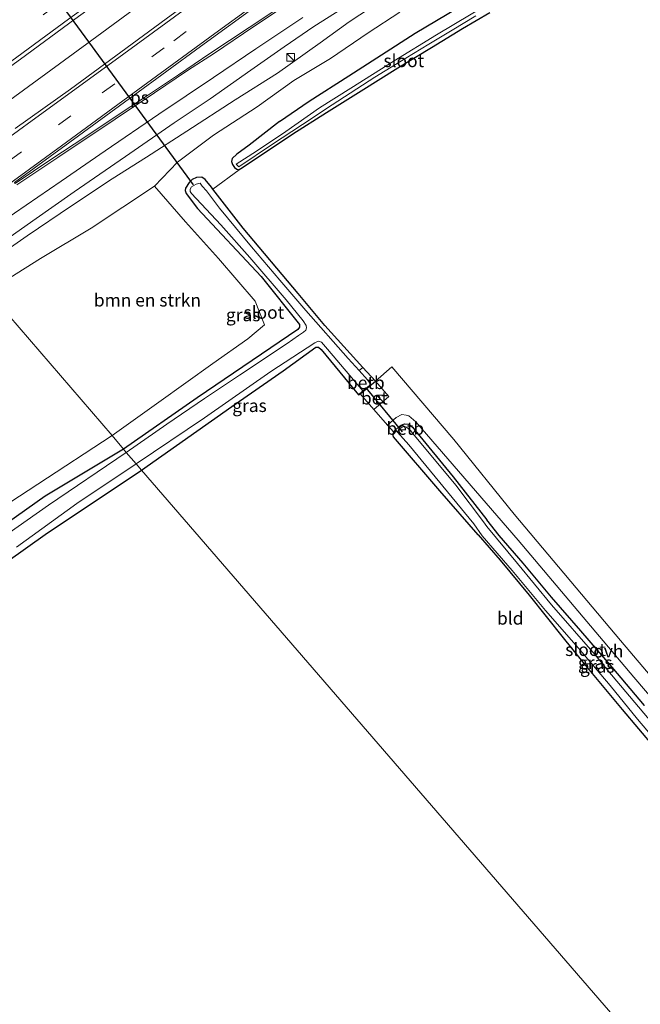
# Model space of a CAD drawing. Units: metres. Extents: x 171058 to 180007, y 418748 to 425003.
# Drawn here: x 173156 to 173278, y 421858 to 422051 of the extents above; entities that cross this region are included whole.
import ezdxf
from ezdxf.enums import TextEntityAlignment as Align

# ---------------------------------------------------------------- set-up
doc = ezdxf.new("R2010")
doc.units = ezdxf.units.M
doc.linetypes.add('VW-3-9_STREEP', pattern=[12, 3, -9])
doc.layers.get('0').update_dxf_attribs({"lineweight": 25})
for name, color, linetype, lineweight in [('B-ME-BV-GELEIDECONSTRUCTIE-GELEIDERAIL-L-B1', 213, 'BV-GELEIDERAIL', 18), ('B-ME-GR-BOMENSTRUIKEN-GV-B6', 93, 'Continuous', 18), ('B-ME-GW-KRUINLIJN-L-B1', 93, 'Continuous', 18), ('B-ME-GW-TEENLIJN-L-B1', 93, 'Continuous', 18), ('B-ME-IE-GRASLAND-GV-B6', 93, 'Continuous', 18), ('B-ME-IE-GRONDWERKLIJN-GROND_INGERICHT-GV-B6', 253, 'Continuous', 18), ('B-ME-IE-HULPGEOMETRIE-L-B1', 53, 'Continuous', 18), ('B-ME-IE-INRICHTINGSELEMENT-S-B1', 253, 'Continuous', 18), ('B-ME-OB-BEKLEDING-GV-B6', 253, 'Continuous', 18), ('B-ME-OG-WATER-GV-B6', 153, 'Continuous', 18), ('B-ME-VH-VERH_SOORT-BETON-OVERIG-GV-B6', 8, 'IE-TERREINAFSCHEIDING-NATUURLIJK-HOUTWAL', 18), ('B-ME-VH-VERH_SOORT-BITUMEN-GV-B6', 8, 'IE-TERREINAFSCHEIDING-NATUURLIJK-HOUTWAL', 18), ('B-ME-VH-VERH_SOORT-ONVERHARD-GV-B6', 8, 'Continuous', 18), ('B-ME-VW-MARKERING-39STREEP-015-L-B1', 255, 'VW-3-9_STREEP', 18), ('B-ME-VW-MARKERING-STREEP-015-L-B1', 7, 'Continuous', 18), ('B-ME-VW-MARKERING-VLAKMARK-GV-B6', 7, 'Continuous', 18)]:
    doc.layers.add(name, color=color, linetype=linetype, lineweight=lineweight)
doc.layers.add('B-ME-GW-INSTEEKWATERGANG-L-B1', color=10, linetype='Continuous')
doc.layers.add('B-ME-KW-DUIKER-L-B1', color=10, linetype='Continuous')
doc.styles.add('NLCS-ISO', font='NLCS-ISO.TTF')
doc.linetypes.add('BV-GELEIDERAIL', pattern='A,10,-3,[108,NLCS.SHX,S=1,R=0,X=0,Y=0],-3', length=16)
doc.linetypes.add('IE-TERREINAFSCHEIDING-NATUURLIJK-HOUTWAL', pattern='A,7,-1.5,[67,NLCS.SHX,S=0.75,R=45,X=0,Y=0],-1.5,7,-1.5,[70,NLCS.SHX,S=0.75,R=0,X=0,Y=0],-1.5', length=20)

# ---------------------------------------------------------------- blocks, each defined once
blk = doc.blocks.new('kast')
blk.add_line((-0.75, -0.75), (0.75, 0.75))
blk.add_lwpolyline([(-0.75, 0.75), (0.75, 0.75), (0.75, -0.75), (-0.75, -0.75)], close=True)

msp = doc.modelspace()

# ---------------------------------------------------------------- linework, layer by layer
at = {"layer": 'B-ME-BV-GELEIDECONSTRUCTIE-GELEIDERAIL-L-B1'}
msp.add_polyline3d([(173149.366, 422032.212, 9.668), (173168.93, 422046.485, 9.758), (173186.114, 422059.144, 9.901)], dxfattribs=at)
at = {"layer": 'B-ME-GR-BOMENSTRUIKEN-GV-B6'}
for points in [[(173149.455, 421997.927, 6.681), (173159.804, 422004.421, 6.15), (173169.748, 422010.313, 6.234), (173182.163, 422018.561, 6.525), (173188.278, 422011.58, 6.372), (173194.746, 422004.403, 6.12), (173201.928, 421996.026, 6.009), (173203.748, 421991.396, 6.051), (173200.498, 421988.66, 6.012), (173193.61, 421983.786, 5.991), (173183.041, 421976.245, 5.856), (173173.889, 421969.647, 5.859), (173149.455, 421997.927, 6.681)], [(173149.455, 421997.927, 6.681), (173173.889, 421969.647, 5.859), (173144.62, 421950.561, 6.304)]]:
    msp.add_polyline3d(points, dxfattribs=at)
at = {"layer": 'B-ME-GW-INSTEEKWATERGANG-L-B1'}
for points in [[(173206.683, 422031.246, 6.483), (173212.549, 422035.274, 6.513), (173220.298, 422040.243, 6.429), (173226.719, 422044.321, 6.408), (173233.301, 422048.569, 6.498), (173241.67, 422053.523, 6.549)], [(173247.988, 422052.555, 5.982), (173242.622, 422049.456, 5.997), (173236.514, 422045.728, 5.985), (173229.924, 422041.746, 5.97), (173222.751, 422037.218, 5.85), (173215.952, 422032.959, 5.841), (173209.337, 422028.751, 5.823), (173199.463, 422022.193, 5.832), (173198.791, 422021.798, 5.809)], [(173206.683, 422031.246, 6.483), (173200.783, 422026.648, 6.386), (173198.309, 422024.875, 6.318), (173197.432, 422023.992, 6.228), (173197.311, 422023.419, 6.228), (173197.481, 422022.854, 6.221), (173197.87, 422022.232, 6.123), (173198.333, 422021.925, 6.071), (173198.791, 422021.798, 5.809)], [(173179.613, 421962.908, 6.226), (173197.387, 421975.386, 6.212), (173207.423, 421982.367, 6.369), (173213.86, 421986.982, 6.167), (173214.359, 421986.976, 6.144), (173214.884, 421986.525, 6.129), (173222.219, 421977.63, 6.234), (173222.506, 421977.864, 6.24), (173225.519, 421980.321, 6.302), (173223.084, 421983.003, 6.289), (173215.579, 421991.271, 6.249), (173210.358, 421997.501, 6.152), (173199.56, 422010.329, 6.264), (173193.656, 422017.987, 6.193), (173193.347, 422018.387, 6.189), (173192.13, 422019.854, 6.317), (173191.442, 422020.329, 6.392), (173190.399, 422020.261, 6.354), (173189.587, 422019.914, 6.354), (173188.96, 422019.273, 6.317), (173188.265, 422018.212, 6.279), (173188.217, 422017.702, 6.264), (173188.371, 422017.11, 6.272), (173190.642, 422014.199, 6.354), (173203.098, 422000.83, 6.092), (173210.647, 421991.459, 6.264), (173210.637, 421990.892, 6.167), (173210.333, 421990.496, 6.077), (173190.573, 421977.053, 5.859), (173176.078, 421967.021, 5.895)], [(173245.695, 421950.179, 6.3), (173238.162, 421958.797, 6.293), (173229.076, 421969.401, 6.323), (173228.928, 421969.883, 6.278), (173229.128, 421970.299, 6.226), (173229.251, 421970.554, 6.195), (173229.478, 421970.768, 6.172), (173230.05, 421971.305, 6.113), (173230.614, 421971.723, 6.105), (173231.252, 421971.957, 6.105), (173232.078, 421971.902, 6.128), (173232.788, 421971.343, 6.18), (173233.352, 421970.655, 6.183), (173240.804, 421961.582, 6.225), (173247.423, 421953.157, 6.297)], [(173176.078, 421967.021, 5.895), (173160.761, 421957.751, 5.995), (173148.978, 421949.446, 6.043)], [(173052.122, 421875.449, 6.661), (173071.363, 421888.932, 6.634), (173087.091, 421899.696, 6.625), (173103.658, 421910.849, 6.64), (173119.622, 421921.756, 6.622), (173132.985, 421930.954, 6.61), (173146.158, 421939.94, 6.463), (173160.721, 421950.279, 6.28), (173179.613, 421962.908, 6.226)], [(173278.324, 421916.739, 6.48), (173271.999, 421924.217, 6.435), (173265.813, 421931.364, 6.27), (173260.111, 421937.949, 6.198), (173254.525, 421944.645, 6.192), (173249.838, 421950.095, 6.195), (173247.423, 421953.157, 6.297)], [(173245.695, 421950.179, 6.3), (173249.998, 421945.208, 6.24), (173255.666, 421938.373, 6.228), (173262.381, 421929.973, 6.366), (173266.761, 421924.581, 6.42), (173273.946, 421915.954, 6.468), (173280.352, 421908.347, 6.45)]]:
    msp.add_polyline3d(points, dxfattribs=at)
at = {"layer": 'B-ME-GW-KRUINLIJN-L-B1'}
msp.add_polyline3d([(173228.774, 422056.36, 8.544), (173220.386, 422050.827, 8.619), (173214.705, 422046.683, 8.64), (173206.286, 422040.74, 8.532), (173198.019, 422035.483, 8.508), (173188.556, 422029.349, 8.4), (173180.622, 422024.266, 8.43), (173173.846, 422020.031, 8.406), (173165.904, 422014.744, 8.391), (173157.231, 422008.81, 8.37), (173146.443, 422001.413, 8.265)], dxfattribs=at)
at = {"layer": 'B-ME-GW-TEENLIJN-L-B1'}
msp.add_polyline3d([(173182.163, 422018.561, 6.525), (173186.727, 422023.279, 6.606), (173193.782, 422028.583, 6.663), (173202.316, 422034.125, 6.729), (173209.522, 422039.321, 6.99), (173216.711, 422043.621, 6.981), (173224.083, 422048.624, 6.867), (173230.351, 422052.694, 6.912)], dxfattribs=at)
at = {"layer": 'B-ME-IE-GRASLAND-GV-B6'}
for points in [[(173142.656, 422033.935, 8.909), (173155.885, 422043.469, 8.927), (173166.554, 422051.352, 9.02), (173180.216, 422061.247, 9.065), (173190.443, 422068.797, 9.347), (173203.297, 422078.177, 9.401), (173213.202, 422085.353, 9.404), (173220.403, 422090.586, 9.53), (173228.731, 422096.716, 9.623), (173243.804, 422107.679, 9.746), (173258.279, 422118.192, 9.881), (173269.163, 422126.162, 9.965), (173281.224, 422134.928, 10.046), (173293.946, 422144.235, 10.217), (173306.398, 422153.346, 10.322), (173319.973, 422163.207, 10.484), (173333.74, 422173.27, 10.631), (173354.134, 422188.096, 10.754), (173363.263, 422194.797, 11.078), (173375.636, 422203.802, 11.126), (173396.674, 422219.209, 11.426), (173409.926, 422228.838, 11.567), (173433.381, 422245.932, 11.873), (173440.406, 422237.986, 11.861)], [(173440.406, 422237.986, 11.861), (173427.574, 422228.621, 11.753), (173414.168, 422218.803, 11.609), (173400.298, 422208.639, 11.483), (173385.687, 422198.014, 11.285), (173372.267, 422188.294, 11.153), (173358.296, 422178.162, 11.018), (173345.692, 422169.068, 10.913), (173332.177, 422159.201, 10.733), (173315.866, 422147.285, 10.541), (173298.759, 422134.831, 10.418), (173283.888, 422123.978, 10.154), (173270.778, 422114.35, 10.055), (173257.821, 422104.971, 9.956), (173233.93, 422087.477, 9.734), (173218.278, 422076.027, 9.527), (173197.787, 422061.181, 9.359), (173184.468, 422051.374, 9.236), (173165.69, 422037.617, 9.152), (173154.854, 422029.854, 9.065)], [(173146.443, 422001.413, 8.265), (173157.231, 422008.81, 8.37), (173165.904, 422014.744, 8.391), (173173.846, 422020.031, 8.406), (173180.622, 422024.266, 8.43), (173188.556, 422029.349, 8.4), (173198.019, 422035.483, 8.508), (173206.286, 422040.74, 8.532), (173214.705, 422046.683, 8.64), (173220.386, 422050.827, 8.619), (173228.774, 422056.36, 8.544)], [(173228.774, 422056.36, 8.544), (173220.386, 422050.827, 8.619), (173214.705, 422046.683, 8.64), (173206.286, 422040.74, 8.532), (173198.019, 422035.483, 8.508), (173188.556, 422029.349, 8.4), (173180.622, 422024.266, 8.43), (173173.846, 422020.031, 8.406), (173165.904, 422014.744, 8.391), (173157.231, 422008.81, 8.37), (173146.443, 422001.413, 8.265)], [(173151.133, 422006.75, 8.592), (173158.324, 422011.753, 8.538), (173166.428, 422017.462, 8.619), (173176.471, 422024.384, 8.598), (173186.017, 422030.969, 8.601), (173193.129, 422035.724, 8.607), (173201.089, 422041.356, 8.652), (173207.615, 422045.875, 8.718), (173213.453, 422049.857, 8.754), (173218.932, 422053.349, 8.784)], [(173241.67, 422053.523, 6.549), (173233.301, 422048.569, 6.498), (173226.719, 422044.321, 6.408), (173220.298, 422040.243, 6.429), (173212.549, 422035.274, 6.513), (173206.683, 422031.246, 6.483), (173200.783, 422026.648, 6.386), (173198.309, 422024.875, 6.318), (173197.432, 422023.992, 6.228), (173197.311, 422023.419, 6.228), (173197.481, 422022.854, 6.221), (173197.87, 422022.232, 6.123), (173198.333, 422021.925, 6.071), (173198.791, 422021.798, 5.809), (173193.656, 422017.987, 6.193), (173193.347, 422018.387, 6.189), (173192.13, 422019.854, 6.317), (173191.442, 422020.329, 6.392), (173190.399, 422020.261, 6.354), (173189.587, 422019.914, 6.354), (173188.96, 422019.273, 6.317), (173188.265, 422018.212, 6.279), (173188.217, 422017.702, 6.264), (173188.371, 422017.11, 6.272), (173190.642, 422014.199, 6.354), (173203.098, 422000.83, 6.092), (173210.647, 421991.459, 6.264), (173210.637, 421990.892, 6.167), (173210.333, 421990.496, 6.077), (173190.573, 421977.053, 5.859), (173176.078, 421967.021, 5.895), (173173.889, 421969.647, 5.859), (173183.041, 421976.245, 5.856), (173193.61, 421983.786, 5.991), (173200.498, 421988.66, 6.012), (173203.748, 421991.396, 6.051), (173201.928, 421996.026, 6.009), (173194.746, 422004.403, 6.12), (173188.278, 422011.58, 6.372), (173182.163, 422018.561, 6.525), (173186.727, 422023.279, 6.606), (173193.782, 422028.583, 6.663), (173202.316, 422034.125, 6.729), (173209.522, 422039.321, 6.99), (173216.711, 422043.621, 6.981), (173224.083, 422048.624, 6.867), (173230.351, 422052.694, 6.912)], [(173247.988, 422052.555, 5.982), (173242.622, 422049.456, 5.997), (173236.514, 422045.728, 5.985), (173229.924, 422041.746, 5.97), (173222.751, 422037.218, 5.85), (173215.952, 422032.959, 5.841), (173209.337, 422028.751, 5.823), (173199.463, 422022.193, 5.832), (173198.791, 422021.798, 5.809), (173198.333, 422021.925, 6.071), (173197.87, 422022.232, 6.123), (173197.481, 422022.854, 6.221), (173197.311, 422023.419, 6.228), (173197.432, 422023.992, 6.228), (173198.309, 422024.875, 6.318), (173200.783, 422026.648, 6.386), (173206.683, 422031.246, 6.483), (173212.549, 422035.274, 6.513), (173220.298, 422040.243, 6.429), (173226.719, 422044.321, 6.408), (173233.301, 422048.569, 6.498), (173241.67, 422053.523, 6.549)], [(173247.724, 422054.367, 5.499), (173237.54, 422048.256, 5.487), (173229.24, 422043.159, 5.514), (173220.721, 422037.818, 5.475), (173214.554, 422033.97, 5.454), (173207.941, 422029.268, 5.448), (173202.176, 422025.465, 5.439), (173198.214, 422022.864, 5.401), (173198.702, 422022.371, 5.401), (173198.952, 422022.523, 5.396), (173205.144, 422026.677, 5.304), (173211.24, 422030.698, 5.397), (173217.063, 422034.507, 5.424), (173225.415, 422039.941, 5.457), (173231.512, 422043.684, 5.505), (173235.998, 422046.418, 5.493), (173240.566, 422049.193, 5.451), (173245.253, 422051.968, 5.451)], [(173230.351, 422052.694, 6.912), (173224.083, 422048.624, 6.867), (173216.711, 422043.621, 6.981), (173209.522, 422039.321, 6.99), (173202.316, 422034.125, 6.729), (173193.782, 422028.583, 6.663), (173186.727, 422023.279, 6.606), (173182.163, 422018.561, 6.525), (173169.748, 422010.313, 6.234), (173159.804, 422004.421, 6.15), (173149.455, 421997.927, 6.681)], [(173193.656, 422017.987, 6.193), (173199.56, 422010.329, 6.264), (173210.358, 421997.501, 6.152), (173215.579, 421991.271, 6.249), (173223.084, 421983.003, 6.289), (173222.35, 421982.419, 5.01), (173220.207, 421984.787, 5.01), (173211.846, 421994.175, 5.01), (173206.806, 422000.159, 5.01), (173201.248, 422006.695, 5.01), (173194.93, 422014.243, 5.01), (173192.401, 422017.668, 5.01), (173191.569, 422018.593, 5.01), (173191.12, 422019.169, 5.01), (173190.35, 422018.97, 5.01), (173189.449, 422018.429, 5.01), (173189.163, 422017.976, 5.01), (173189.183, 422017.506, 5.01), (173189.419, 422017.111, 5.01), (173195.217, 422010.975, 5.01), (173200.866, 422004.579, 5.01), (173207.996, 421996.302, 5.01), (173211.377, 421992.166, 5.01), (173211.922, 421991.229, 5.01), (173211.98, 421990.809, 5.01), (173211.868, 421990.361, 5.01), (173211.405, 421989.91, 5.01), (173210.421, 421989.278, 5.01), (173208.233, 421987.722, 5.01), (173198.853, 421981.501, 5.01), (173191.972, 421976.943, 5.01), (173184.619, 421971.875, 5.01), (173176.649, 421966.336, 5.01), (173176.078, 421967.021, 5.895), (173190.573, 421977.053, 5.859), (173210.333, 421990.496, 6.077), (173210.637, 421990.892, 6.167), (173210.647, 421991.459, 6.264), (173203.098, 422000.83, 6.092), (173190.642, 422014.199, 6.354), (173188.371, 422017.11, 6.272), (173188.217, 422017.702, 6.264), (173188.265, 422018.212, 6.279), (173188.96, 422019.273, 6.317), (173189.587, 422019.914, 6.354), (173190.399, 422020.261, 6.354), (173191.442, 422020.329, 6.392), (173192.13, 422019.854, 6.317), (173193.347, 422018.387, 6.189), (173193.656, 422017.987, 6.193)], [(173223.061, 421978.428, 5.01), (173222.219, 421977.63, 6.234), (173214.884, 421986.525, 6.129), (173214.359, 421986.976, 6.144), (173213.86, 421986.982, 6.167), (173207.423, 421982.367, 6.369), (173197.387, 421975.386, 6.212), (173179.613, 421962.908, 6.226), (173178.574, 421964.109, 5.01), (173191.974, 421973.14, 5.01), (173205.017, 421982.22, 5.01), (173213.624, 421987.827, 5.01), (173214.322, 421988.158, 5.01), (173214.923, 421988.007, 5.01), (173216.152, 421986.582, 5.01), (173223.061, 421978.428, 5.01)], [(173278.324, 421916.739, 6.48), (173271.999, 421924.217, 6.435), (173265.813, 421931.364, 6.27), (173260.111, 421937.949, 6.198), (173254.525, 421944.645, 6.192), (173249.838, 421950.095, 6.195), (173247.423, 421953.157, 6.297), (173240.804, 421961.582, 6.225), (173233.352, 421970.655, 6.183), (173232.788, 421971.343, 6.18), (173232.078, 421971.902, 6.128), (173231.252, 421971.957, 6.105), (173230.614, 421971.723, 6.105), (173230.05, 421971.305, 6.113), (173229.478, 421970.768, 6.172), (173229.251, 421970.554, 6.195), (173229.128, 421970.299, 6.226), (173227.901, 421971.672, 6.221), (173229.598, 421973.216, 6.206), (173230.717, 421973.778, 6.221), (173231.54, 421973.654, 6.199), (173232.113, 421973.532, 6.229), (173233.485, 421972.335, 6.289), (173253.535, 421949.164, 6.401), (173276.203, 421922.272, 6.686), (173299.423, 421895.09, 6.776)], [(173280.352, 421908.347, 6.45), (173273.946, 421915.954, 6.468), (173266.761, 421924.581, 6.42), (173262.381, 421929.973, 6.366), (173255.666, 421938.373, 6.228), (173249.998, 421945.208, 6.24), (173245.695, 421950.179, 6.3), (173238.162, 421958.797, 6.293), (173229.076, 421969.401, 6.323), (173228.928, 421969.883, 6.278), (173229.128, 421970.299, 6.226), (173229.251, 421970.554, 6.195), (173229.478, 421970.768, 6.172), (173229.841, 421970.32, 5.493)], [(173229.841, 421970.32, 5.493), (173232.062, 421967.869, 5.493), (173244.815, 421952.375, 5.493), (173246.446, 421950.026, 5.493), (173252.35, 421943.209, 5.493), (173258.933, 421935.331, 5.493), (173265.4, 421927.947, 5.493), (173271.559, 421920.651, 5.493), (173276.98, 421914.025, 5.493), (173285.729, 421903.741, 5.493)], [(173284.202, 421908.073, 5.493), (173271.102, 421923.56, 5.493), (173268.641, 421926.672, 5.493), (173260.075, 421936.451, 5.493), (173253.395, 421944.561, 5.493), (173247.395, 421951.833, 5.493), (173246.761, 421952.72, 5.493), (173241.29, 421959.943, 5.493), (173232.897, 421970.091, 5.493), (173233.352, 421970.655, 6.183), (173240.804, 421961.582, 6.225), (173247.423, 421953.157, 6.297), (173249.838, 421950.095, 6.195), (173254.525, 421944.645, 6.192), (173260.111, 421937.949, 6.198), (173265.813, 421931.364, 6.27), (173271.999, 421924.217, 6.435), (173278.324, 421916.739, 6.48)], [(173144.62, 421950.561, 6.304), (173173.889, 421969.647, 5.859)], [(173173.889, 421969.647, 5.859), (173176.078, 421967.021, 5.895), (173160.761, 421957.751, 5.995), (173148.978, 421949.446, 6.043)], [(173176.078, 421967.021, 5.895), (173176.649, 421966.336, 5.01), (173161.389, 421956.016, 5.011), (173145.25, 421944.705, 5.011)], [(173148.978, 421949.446, 6.043), (173160.761, 421957.751, 5.995), (173176.078, 421967.021, 5.895)], [(173178.574, 421964.109, 5.01), (173179.613, 421962.908, 6.226), (173160.721, 421950.279, 6.28), (173146.158, 421939.94, 6.463)], [(173155.117, 421947.75, 5.011), (173166.94, 421956.354, 5.011), (173178.574, 421964.109, 5.01)]]:
    msp.add_polyline3d(points, dxfattribs=at)
at = {"layer": 'B-ME-IE-GRONDWERKLIJN-GROND_INGERICHT-GV-B6'}
for points in [[(173293.278, 421906.265, 6.782), (173273.605, 421929.496, 6.534), (173252.739, 421954.248, 6.279), (173240.894, 421968.867, 6.257), (173228.75, 421983.13, 6.302), (173225.519, 421980.321, 6.302), (173223.084, 421983.003, 6.289), (173215.579, 421991.271, 6.249), (173210.358, 421997.501, 6.152), (173199.56, 422010.329, 6.264), (173193.656, 422017.987, 6.193), (173198.791, 422021.798, 5.809), (173199.463, 422022.193, 5.832), (173209.337, 422028.751, 5.823), (173215.952, 422032.959, 5.841), (173222.751, 422037.218, 5.85), (173229.924, 422041.746, 5.97), (173236.514, 422045.728, 5.985), (173242.622, 422049.456, 5.997), (173247.988, 422052.555, 5.982)], [(173276.696, 421850.681, 6.657), (173179.613, 421962.908, 6.226), (173197.387, 421975.386, 6.212), (173207.423, 421982.367, 6.369), (173213.86, 421986.982, 6.167), (173214.359, 421986.976, 6.144), (173214.884, 421986.525, 6.129), (173222.219, 421977.63, 6.234)], [(173222.219, 421977.63, 6.234), (173222.506, 421977.864, 6.24), (173225.221, 421974.762, 6.302), (173227.901, 421971.672, 6.221), (173229.128, 421970.299, 6.226), (173228.928, 421969.883, 6.278), (173229.076, 421969.401, 6.323), (173238.162, 421958.797, 6.293), (173245.695, 421950.179, 6.3), (173249.998, 421945.208, 6.24), (173255.666, 421938.373, 6.228), (173262.381, 421929.973, 6.366), (173266.761, 421924.581, 6.42), (173273.946, 421915.954, 6.468), (173280.352, 421908.347, 6.45)], [(173146.158, 421939.94, 6.463), (173160.721, 421950.279, 6.28), (173179.613, 421962.908, 6.226)], [(173179.613, 421962.908, 6.226), (173276.696, 421850.681, 6.657), (173263.811, 421839.681, 6.637), (173248.423, 421826.658, 6.625), (173235.502, 421815.719, 6.625), (173223.091, 421805.224, 6.631), (173206.743, 421791.149, 6.622), (173195.621, 421781.782, 6.562), (173185.255, 421772.962, 6.484), (173176.402, 421765.556, 6.466), (173163.869, 421754.758, 6.481), (173153.305, 421745.757, 6.472)]]:
    msp.add_polyline3d(points, dxfattribs=at)
at = {"layer": 'B-ME-IE-HULPGEOMETRIE-L-B1'}
msp.add_polyline3d([(173276.696, 421850.681, 6.657), (173179.613, 421962.908, 6.226), (173178.574, 421964.109, 5.01), (173176.649, 421966.336, 5.01), (173176.078, 421967.021, 5.895), (173173.889, 421969.647, 5.859), (173149.455, 421997.927, 6.681)], dxfattribs=at)
at = {"layer": 'B-ME-KW-DUIKER-L-B1'}
msp.add_line((173230.864, 421970.416, 5.437), (173223.739, 421979.057, 5.13), dxfattribs=at)
msp.add_polyline3d([(173189.834, 422018.859, 5.609), (173169.273, 422046.895, 5.641), (173148.713, 422074.932, 5.672)], dxfattribs=at)
at = {"layer": 'B-ME-OB-BEKLEDING-GV-B6'}
for points in [[(173225.519, 421980.321, 6.302), (173222.506, 421977.864, 6.24), (173222.219, 421977.63, 6.234), (173223.061, 421978.428, 5.01), (173224.626, 421979.699, 5.01), (173223.999, 421980.597, 5.01), (173222.35, 421982.419, 5.01), (173223.084, 421983.003, 6.289), (173225.519, 421980.321, 6.302)], [(173233.352, 421970.655, 6.183), (173232.897, 421970.091, 5.493), (173232.414, 421970.675, 5.493), (173231.639, 421971.309, 5.493), (173231.262, 421971.458, 5.493), (173230.808, 421971.295, 5.493), (173230.375, 421971.046, 5.493), (173229.897, 421970.538, 5.493), (173229.841, 421970.32, 5.493), (173229.478, 421970.768, 6.172), (173230.05, 421971.305, 6.113), (173230.614, 421971.723, 6.105), (173231.252, 421971.957, 6.105), (173232.078, 421971.902, 6.128), (173232.788, 421971.343, 6.18), (173233.352, 421970.655, 6.183)]]:
    msp.add_polyline3d(points, dxfattribs=at)
at = {"layer": 'B-ME-OG-WATER-GV-B6'}
for points in [[(173245.253, 422051.968, 5.451), (173240.566, 422049.193, 5.451), (173235.998, 422046.418, 5.493), (173231.512, 422043.684, 5.505), (173225.415, 422039.941, 5.457), (173217.063, 422034.507, 5.424), (173211.24, 422030.698, 5.397), (173205.144, 422026.677, 5.304), (173198.952, 422022.523, 5.396), (173198.702, 422022.371, 5.401), (173198.214, 422022.864, 5.401), (173202.176, 422025.465, 5.439), (173207.941, 422029.268, 5.448), (173214.554, 422033.97, 5.454), (173220.721, 422037.818, 5.475), (173229.24, 422043.159, 5.514), (173237.54, 422048.256, 5.487), (173247.724, 422054.367, 5.499)], [(173222.35, 421982.419, 5.01), (173223.999, 421980.597, 5.01), (173224.626, 421979.699, 5.01), (173223.061, 421978.428, 5.01), (173216.152, 421986.582, 5.01), (173214.923, 421988.007, 5.01), (173214.322, 421988.158, 5.01), (173213.624, 421987.827, 5.01), (173205.017, 421982.22, 5.01), (173191.974, 421973.14, 5.01), (173178.574, 421964.109, 5.01), (173176.649, 421966.336, 5.01), (173184.619, 421971.875, 5.01), (173191.972, 421976.943, 5.01), (173198.853, 421981.501, 5.01), (173208.233, 421987.722, 5.01), (173210.421, 421989.278, 5.01), (173211.405, 421989.91, 5.01), (173211.868, 421990.361, 5.01), (173211.98, 421990.809, 5.01), (173211.922, 421991.229, 5.01), (173211.377, 421992.166, 5.01), (173207.996, 421996.302, 5.01), (173200.866, 422004.579, 5.01), (173195.217, 422010.975, 5.01), (173189.419, 422017.111, 5.01), (173189.183, 422017.506, 5.01), (173189.163, 422017.976, 5.01), (173189.449, 422018.429, 5.01), (173190.35, 422018.97, 5.01), (173191.12, 422019.169, 5.01), (173191.569, 422018.593, 5.01), (173192.401, 422017.668, 5.01), (173194.93, 422014.243, 5.01), (173201.248, 422006.695, 5.01), (173206.806, 422000.159, 5.01), (173211.846, 421994.175, 5.01), (173220.207, 421984.787, 5.01), (173222.35, 421982.419, 5.01)], [(173285.729, 421903.741, 5.493), (173276.98, 421914.025, 5.493), (173271.559, 421920.651, 5.493), (173265.4, 421927.947, 5.493), (173258.933, 421935.331, 5.493), (173252.35, 421943.209, 5.493), (173246.446, 421950.026, 5.493), (173244.815, 421952.375, 5.493), (173232.062, 421967.869, 5.493), (173229.841, 421970.32, 5.493), (173229.897, 421970.538, 5.493), (173230.375, 421971.046, 5.493), (173230.808, 421971.295, 5.493), (173231.262, 421971.458, 5.493), (173231.639, 421971.309, 5.493), (173232.414, 421970.675, 5.493), (173232.897, 421970.091, 5.493)], [(173232.897, 421970.091, 5.493), (173241.29, 421959.943, 5.493), (173246.761, 421952.72, 5.493), (173247.395, 421951.833, 5.493), (173253.395, 421944.561, 5.493), (173260.075, 421936.451, 5.493), (173268.641, 421926.672, 5.493), (173271.102, 421923.56, 5.493), (173284.202, 421908.073, 5.493)], [(173145.25, 421944.705, 5.011), (173161.389, 421956.016, 5.011), (173176.649, 421966.336, 5.01)], [(173176.649, 421966.336, 5.01), (173178.574, 421964.109, 5.01), (173166.94, 421956.354, 5.011), (173155.117, 421947.75, 5.011)]]:
    msp.add_polyline3d(points, dxfattribs=at)
at = {"layer": 'B-ME-VH-VERH_SOORT-BETON-OVERIG-GV-B6'}
msp.add_polyline3d([(173225.221, 421974.762, 6.302), (173222.506, 421977.864, 6.24), (173225.519, 421980.321, 6.302), (173228.165, 421977.336, 6.324), (173225.221, 421974.762, 6.302)], dxfattribs=at)
at = {"layer": 'B-ME-VH-VERH_SOORT-BITUMEN-GV-B6'}
for points in [[(173154.854, 422029.854, 9.065), (173165.69, 422037.617, 9.152), (173184.468, 422051.374, 9.236), (173197.787, 422061.181, 9.359), (173218.278, 422076.027, 9.527), (173233.93, 422087.477, 9.734), (173257.821, 422104.971, 9.956), (173270.778, 422114.35, 10.055), (173283.888, 422123.978, 10.154), (173298.759, 422134.831, 10.418), (173315.866, 422147.285, 10.541), (173332.177, 422159.201, 10.733), (173345.692, 422169.068, 10.913), (173358.296, 422178.162, 11.018), (173372.267, 422188.294, 11.153), (173385.687, 422198.014, 11.285), (173400.298, 422208.639, 11.483), (173414.168, 422218.803, 11.609), (173427.574, 422228.621, 11.753), (173440.406, 422237.986, 11.861), (173440.778, 422237.565, 11.867), (173443.241, 422234.779, 11.885), (173445.701, 422231.997, 11.822), (173447.821, 422229.599, 11.561)], [(173218.932, 422053.349, 8.784), (173213.453, 422049.857, 8.754), (173207.615, 422045.875, 8.718), (173201.089, 422041.356, 8.652), (173193.129, 422035.724, 8.607), (173186.017, 422030.969, 8.601), (173176.471, 422024.384, 8.598), (173166.428, 422017.462, 8.619), (173158.324, 422011.753, 8.538), (173151.133, 422006.75, 8.592)], [(173166.554, 422051.352, 9.02), (173155.885, 422043.469, 8.927), (173142.656, 422033.935, 8.909)]]:
    msp.add_polyline3d(points, dxfattribs=at)
at = {"layer": 'B-ME-VH-VERH_SOORT-ONVERHARD-GV-B6'}
msp.add_polyline3d([(173299.423, 421895.09, 6.776), (173276.203, 421922.272, 6.686), (173253.535, 421949.164, 6.401), (173233.485, 421972.335, 6.289), (173232.113, 421973.532, 6.229), (173231.54, 421973.654, 6.199), (173230.717, 421973.778, 6.221), (173229.598, 421973.216, 6.206), (173227.901, 421971.672, 6.221), (173225.221, 421974.762, 6.302), (173228.165, 421977.336, 6.324), (173225.519, 421980.321, 6.302), (173228.75, 421983.13, 6.302), (173240.894, 421968.867, 6.257), (173252.739, 421954.248, 6.279), (173273.605, 421929.496, 6.534), (173293.278, 421906.265, 6.782)], dxfattribs=at)
at = {"layer": 'B-ME-VW-MARKERING-39STREEP-015-L-B1'}
for points in [[(173430.563, 422249.119, 11.855), (173413.856, 422237.063, 11.718), (173394.513, 422222.943, 11.517), (173375.248, 422208.872, 11.19), (173355.986, 422194.754, 10.998), (173336.46, 422180.568, 10.818), (173317.149, 422166.481, 10.569), (173297.825, 422152.343, 10.365), (173278.534, 422138.296, 10.218), (173259.246, 422124.297, 10.002), (173239.395, 422109.839, 9.768), (173219.985, 422095.714, 9.6), (173202.024, 422082.623, 9.393), (173182.265, 422068.186, 9.243), (173162.762, 422053.965, 9.117), (173143.272, 422039.777, 8.913), (173124.879, 422026.371, 8.853)], [(173137.511, 422011.75, 8.859), (173153.686, 422023.536, 8.94), (173171.947, 422036.898, 8.958), (173185.992, 422047.109, 9.111), (173205.405, 422061.389, 9.363), (173224.783, 422075.457, 9.561), (173244.171, 422089.585, 9.654), (173263.555, 422103.689, 9.852), (173282.883, 422117.834, 10.035), (173302.245, 422131.95, 10.227), (173321.612, 422146.07, 10.491), (173341.511, 422160.62, 10.68), (173360.935, 422174.769, 10.917), (173380.329, 422188.93, 11.076), (173399.734, 422203.021, 11.4), (173419.144, 422217.189, 11.565), (173438.504, 422231.316, 11.838), (173443.241, 422234.779, 11.885)]]:
    msp.add_polyline3d(points, dxfattribs=at)
at = {"layer": 'B-ME-VW-MARKERING-STREEP-015-L-B1'}
for points in [[(173440.778, 422237.565, 11.867), (173424.679, 422225.832, 11.706), (173409.954, 422215.098, 11.52), (173396.549, 422205.344, 11.415), (173378.161, 422191.889, 11.187), (173363.106, 422180.982, 11.043), (173345.378, 422168.099, 10.842), (173328.253, 422155.479, 10.581), (173310.244, 422142.409, 10.371), (173292.732, 422129.612, 10.239), (173275.092, 422116.756, 10.059), (173259.089, 422105.059, 9.888), (173241.718, 422092.375, 9.66), (173224.365, 422079.738, 9.531), (173208.65, 422068.357, 9.387), (173191.931, 422056.086, 9.315), (173174.462, 422043.31, 9.159), (173158.21, 422031.449, 9.042), (173144.709, 422021.635, 8.964), (173135.062, 422014.585, 8.958)], [(173139.126, 422008.429, 8.763), (173154.49, 422019.612, 8.892), (173163.929, 422026.473, 8.901), (173179.927, 422038.155, 9.021), (173194.742, 422049.024, 9.177), (173206.638, 422057.731, 9.315), (173221.893, 422068.883, 9.327), (173233.959, 422077.609, 9.447), (173250.817, 422089.88, 9.552), (173263.986, 422099.526, 9.654), (173279.819, 422111.056, 9.882), (173294.573, 422121.781, 9.99), (173311.195, 422133.921, 10.149), (173326.899, 422145.412, 10.356), (173347.112, 422160.205, 10.578), (173361.934, 422171.011, 10.695), (173376.909, 422181.859, 10.86), (173391.802, 422192.752, 11.067), (173406.142, 422203.22, 11.301), (173423.331, 422215.725, 11.433), (173445.701, 422231.997, 11.822)], [(173309.612, 422156.364, 10.578), (173290.691, 422142.585, 10.45), (173268.755, 422126.648, 10.248), (173243.662, 422108.328, 9.993), (173222.565, 422093.001, 9.738), (173202.236, 422078.185, 9.603), (173184.167, 422064.978, 9.423), (173165.322, 422051.316, 9.258), (173140.52, 422033.185, 9.063), (173127.311, 422023.557, 9.055)], [(173206.9, 422053.349, 9.195), (173201.469, 422049.743, 9.186), (173193.931, 422044.679, 9.171), (173188.663, 422041.232, 9.162), (173182.197, 422036.859, 9.108), (173174.442, 422031.697, 9.021), (173163.22, 422024.183, 8.97), (173155.176, 422018.83, 8.886)], [(173211.307, 422051.673, 8.946), (173202.056, 422045.515, 8.82), (173193.759, 422039.886, 8.811), (173183.053, 422032.664, 8.781), (173172.509, 422025.49, 8.757), (173163.895, 422019.525, 8.703), (173152.408, 422011.682, 8.658)]]:
    msp.add_polyline3d(points, dxfattribs=at)
at = {"layer": 'B-ME-VW-MARKERING-VLAKMARK-GV-B6'}
msp.add_polyline3d([(173162.061, 422023.913, 8.886), (173154.851, 422019.093, 8.865), (173154.721, 422019.314, 8.865), (173165.595, 422027.198, 8.922), (173178.006, 422036.305, 9.066), (173191.212, 422045.947, 9.168), (173206.959, 422057.449, 9.279), (173208.755, 422055.017, 9.123), (173200.754, 422049.697, 9.045), (173193.072, 422044.586, 8.967), (173186.881, 422040.417, 8.877), (173180.63, 422036.235, 8.826), (173174.472, 422032.143, 8.82), (173168.503, 422028.172, 8.814), (173162.061, 422023.913, 8.886)], dxfattribs=at)

# ---------------------------------------------------------------- block references
at = {"layer": 'B-ME-IE-INRICHTINGSELEMENT-S-B1', "rotation": 90}
for p in [(173208.908, 422043.871, 9.144), (173226.498, 421976.852, 6.345)]:
    msp.add_blockref('kast', p, dxfattribs=at)

# ---------------------------------------------------------------- texts
at = {"layer": 'B-ME-GR-BOMENSTRUIKEN-GV-B6', "ltscale": 0.2, "style": 'NLCS-ISO'}
msp.add_text('bmn en strkn', height=2.5, dxfattribs=at).set_placement((173180.7972, 421996.2225), align=Align.MIDDLE_CENTER)
at = {"layer": 'B-ME-IE-GRASLAND-GV-B6', "ltscale": 0.2, "style": 'NLCS-ISO'}
for p in [(173199.581, 421993.3325), (173200.8175, 421975.533), (173268.657, 421925.1275), (173269.0605, 421924.4095)]:
    msp.add_text('gras', height=2.5, dxfattribs=at).set_placement(p, align=Align.MIDDLE_CENTER)
at = {"layer": 'B-ME-IE-GRONDWERKLIJN-GROND_INGERICHT-GV-B6', "ltscale": 0.2, "style": 'NLCS-ISO'}
msp.add_text('bld', height=2.5, dxfattribs=at).set_placement((173251.9871, 421933.8342), align=Align.MIDDLE_CENTER)
at = {"layer": 'B-ME-OB-BEKLEDING-GV-B6', "ltscale": 0.2, "style": 'NLCS-ISO'}
for p in [(173223.6537, 421980.0313), (173231.3811, 421971.065)]:
    msp.add_text('betb', height=2.5, dxfattribs=at).set_placement(p, align=Align.MIDDLE_CENTER)
at = {"layer": 'B-ME-OG-WATER-GV-B6', "ltscale": 0.2, "style": 'NLCS-ISO'}
for p in [(173231.1063, 422043.173), (173203.6421, 421993.8224), (173266.7619, 421927.6846)]:
    msp.add_text('sloot', height=2.5, dxfattribs=at).set_placement(p, align=Align.MIDDLE_CENTER)
at = {"layer": 'B-ME-VH-VERH_SOORT-BETON-OVERIG-GV-B6', "ltscale": 0.2, "style": 'NLCS-ISO'}
msp.add_text('bet', height=2.5, dxfattribs=at).set_placement((173225.3264, 421977.009), align=Align.MIDDLE_CENTER)
at = {"layer": 'B-ME-VH-VERH_SOORT-ONVERHARD-GV-B6', "ltscale": 0.2, "style": 'NLCS-ISO'}
msp.add_text('ovh', height=2.5, dxfattribs=at).set_placement((173271.2394, 421927.3947), align=Align.MIDDLE_CENTER)
at = {"layer": 'B-ME-VW-MARKERING-VLAKMARK-GV-B6', "ltscale": 0.2, "style": 'NLCS-ISO'}
msp.add_text('ps', height=2.5, dxfattribs=at).set_placement((173179.2355, 422035.9599), align=Align.MIDDLE_CENTER)

doc.saveas('drawing.dxf')
